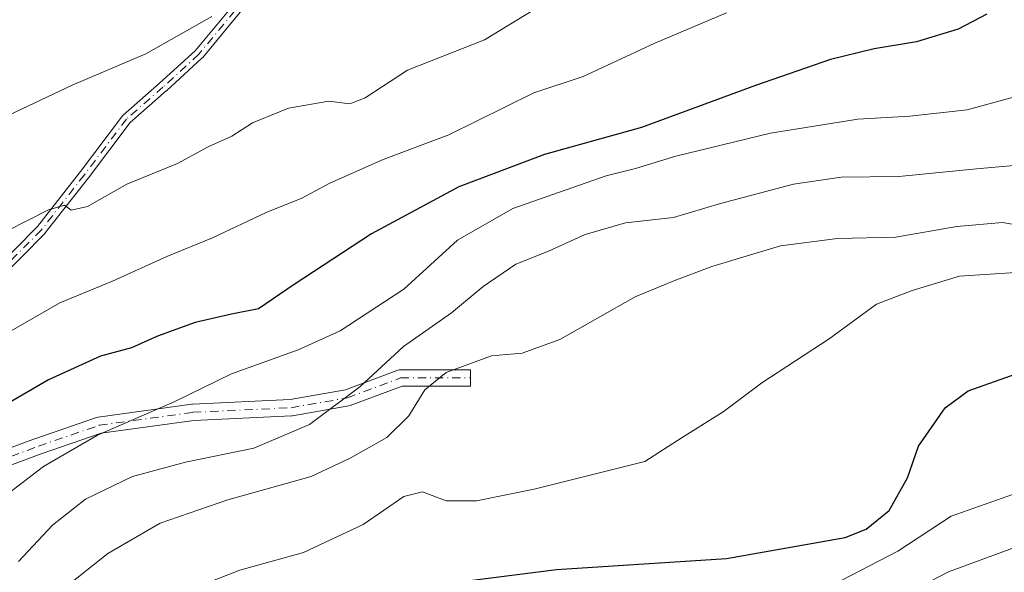
# Model space of a CAD drawing. Units: metres. Extents: x 634422 to 637872, y 4745939 to 4748320.
# Drawn here: x 635144 to 635301, y 4746417 to 4746505 of the extents above; entities that cross this region are included whole.
import ezdxf

# ---------------------------------------------------------------- set-up
doc = ezdxf.new("R2010")
doc.units = ezdxf.units.M
doc.header["$MEASUREMENT"] = 0
doc.linetypes.add('DGN Style 4', pattern=[2.638475, 1.318413, -0.659207, 0.001648, -0.659207])
for name, color, linetype, lineweight in [('Camino Cxs', 7, 'Continuous', 0), ('Camino eje', 30, 'DGN Style 4', 13), ('Curva de nivel maestra', 30, 'Continuous', 30), ('Curva de nivel normal', 30, 'Continuous', 0)]:
    doc.layers.add(name, color=color, linetype=linetype, lineweight=lineweight)

msp = doc.modelspace()

# ---------------------------------------------------------------- linework, layer by layer
at = {"layer": 'Camino Cxs', "color": 7, "linetype": 'Continuous', "lineweight": 0}
for points in [[(635139.5507, 4746464.4221, 633.7671), (635146.8988, 4746471.81, 635.2112), (635153.7157, 4746480.5576, 636.9468), (635160.4324, 4746489.4232, 638.2894), (635160.4836, 4746489.4842, 638.3086), (635160.5416, 4746489.5407, 638.3264), (635166.3366, 4746494.6263, 640.0616), (635172.0099, 4746499.8037, 639.6129), (635179.4403, 4746508.7559, 640.8566), (635186.7435, 4746517.8576, 641.8738), (635193.4067, 4746526.3389, 643.1474), (635199.8985, 4746534.9016, 644.768), (635202.984, 4746539.9461, 645.4423), (635204.9613, 4746545.5275, 646.2108), (635205.8653, 4746551.2757, 646.7207), (635206.3529, 4746557.1068, 647.8117), (635206.357, 4746557.145, 647.819), (635206.9635, 4746561.7288, 648.0123), (635207.2549, 4746566.1871, 648.3362), (635206.6975, 4746568.9835, 648.6804), (635205.4166, 4746572.4937, 649.0862), (635205.2835, 4746572.8008, 649.0877), (635204.5167, 4746574.5709, 649.1028)], [(635139.5507, 4746464.4221, 633.7671), (635146.8988, 4746471.81, 635.2112), (635153.7157, 4746480.5576, 636.9468), (635160.4324, 4746489.4232, 638.2894), (635160.4836, 4746489.4842, 638.3086), (635160.5416, 4746489.5407, 638.3264), (635166.3366, 4746494.6263, 640.0616), (635172.0099, 4746499.8037, 639.6129), (635179.4403, 4746508.7559, 640.8566)], [(635180.6757, 4746507.7392, 640.4425), (635173.2043, 4746498.7375, 639.0674), (635173.1487, 4746498.6774, 639.0512), (635173.1294, 4746498.6592, 639.0463), (635167.4094, 4746493.4392, 639.1742), (635167.3978, 4746493.4288, 639.1705), (635161.6588, 4746488.3923, 638.0204), (635154.9877, 4746479.587, 636.3948), (635154.9811, 4746479.5784, 636.393), (635148.1311, 4746470.7884, 634.8241), (635148.1129, 4746470.7659, 634.8196), (635148.0673, 4746470.716, 634.8097), (635140.6773, 4746463.286, 633.2793)], [(635180.6757, 4746507.7392, 640.4425), (635173.2043, 4746498.7375, 639.0674), (635173.1487, 4746498.6774, 639.0512), (635173.1294, 4746498.6592, 639.0463), (635167.4094, 4746493.4392, 639.1742), (635167.3978, 4746493.4288, 639.1705), (635161.6588, 4746488.3923, 638.0204), (635154.9877, 4746479.587, 636.3948), (635154.9811, 4746479.5784, 636.393), (635148.1311, 4746470.7884, 634.8241), (635148.1129, 4746470.7659, 634.8196), (635148.0673, 4746470.716, 634.8097), (635140.6773, 4746463.286, 633.2793)], [(635126.9085, 4746430.7909, 625.7751), (635146.5897, 4746438.0591, 622.3633), (635146.6141, 4746438.0677, 622.3598), (635156.2977, 4746441.4015, 621.8131), (635156.4951, 4746441.4525, 621.7927), (635156.5429, 4746441.4601, 621.7853), (635171.4653, 4746443.5237, 619.8027), (635171.5831, 4746443.5347, 619.7856), (635187.1199, 4746444.2573, 617.6106), (635195.9155, 4746445.8095, 616.1509), (635204.2759, 4746448.9445, 613.958), (635204.5005, 4746449.0055, 613.914), (635204.7263, 4746449.0251, 613.8413), (635215.8389, 4746449.0251, 610.3675), (635215.8389, 4746446.4253, 609.4322), (635204.9621, 4746446.4253, 612.5021), (635196.7101, 4746443.3307, 614.8314), (635196.4855, 4746443.2699, 614.8648), (635187.4897, 4746441.6823, 616.4093), (635187.3243, 4746441.6639, 616.4321), (635171.7629, 4746440.9401, 618.7532), (635157.0245, 4746438.9019, 620.3857), (635147.4739, 4746435.6141, 621.1751), (635127.6987, 4746428.3111, 623.6205)], [(635126.9085, 4746430.7909, 625.7751), (635146.5897, 4746438.0591, 622.3633), (635146.6141, 4746438.0677, 622.3598), (635156.2977, 4746441.4015, 621.8131), (635156.4951, 4746441.4525, 621.7927), (635156.5429, 4746441.4601, 621.7853), (635171.4653, 4746443.5237, 619.8027), (635171.5831, 4746443.5347, 619.7856), (635187.1199, 4746444.2573, 617.6106), (635195.9155, 4746445.8095, 616.1509), (635204.2759, 4746448.9445, 613.958), (635204.5005, 4746449.0055, 613.914), (635204.7263, 4746449.0251, 613.8413), (635215.8389, 4746449.0251, 610.3675), (635215.8389, 4746446.4253, 609.4322), (635204.9621, 4746446.4253, 612.5021), (635196.7101, 4746443.3307, 614.8314), (635196.4855, 4746443.2699, 614.8648), (635187.4897, 4746441.6823, 616.4093), (635187.3243, 4746441.6639, 616.4321), (635171.7629, 4746440.9401, 618.7532), (635157.0245, 4746438.9019, 620.3857), (635147.4739, 4746435.6141, 621.1751), (635127.6987, 4746428.3111, 623.6205)]]:
    msp.add_polyline3d(points, dxfattribs=at)
at = {"layer": 'Camino eje', "color": 30, "linetype": 'DGN Style 4', "lineweight": 13}
for points in [[(635203.6601, 4746578.5601, 649.0948), (635206.1601, 4746572.7901, 649.0583), (635207.4701, 4746569.2001, 648.6333), (635208.0601, 4746566.2401, 648.3662), (635207.7601, 4746561.6501, 647.8814), (635207.1501, 4746557.0401, 647.5068), (635206.6601, 4746551.1801, 646.46), (635205.7401, 4746545.3301, 645.9923), (635203.7101, 4746539.6001, 645.2889), (635200.5601, 4746534.4501, 644.5928), (635194.0401, 4746525.8501, 643.0961), (635187.3701, 4746517.3601, 641.5786), (635180.0601, 4746508.2501, 640.6348), (635172.5901, 4746499.2501, 639.2292), (635166.8701, 4746494.0301, 639.5977), (635161.0701, 4746488.9401, 638.1617), (635154.3501, 4746480.0701, 636.6467), (635147.5001, 4746471.2801, 634.9445), (635140.1101, 4746463.8501, 633.5152)], [(635101.5401, 4746430.7701, 628.0602), (635119.5303, 4746428.1459, 624.7849), (635127.2511, 4746429.5316, 624.6906), (635147.0371, 4746436.8385, 621.6942), (635156.7209, 4746440.1722, 621.0874), (635171.6434, 4746442.236, 619.2098), (635187.2637, 4746442.9625, 616.9107), (635196.2595, 4746444.5501, 615.4899), (635204.7263, 4746447.7251, 612.9324), (635215.8389, 4746447.7251, 609.7834)]]:
    msp.add_polyline3d(points, dxfattribs=at)
at = {"layer": 'Curva de nivel maestra', "color": 30, "linetype": 'Continuous', "lineweight": 30, "flags": 128}
for points, elevation in [([(635298.09, 4746505.6501), (635293.54, 4746503.2401), (635286.89, 4746501.2501), (635280.16, 4746500.1101), (635273.2, 4746498.3901), (635261.25, 4746494.2701), (635243.1, 4746487.6001), (635227.64, 4746483.2901), (635213.98, 4746478.1301), (635200.09, 4746470.6801), (635187.76, 4746462.5701), (635182.09, 4746458.7301), (635177.76, 4746457.8601), (635171.99, 4746456.5201), (635166.02, 4746454.3601), (635161.86, 4746452.4901), (635156.9, 4746451.1501), (635148.62, 4746447.4301), (635135.09, 4746439.5301)], 625), ([(635137.18, 4746381.2001), (635144.27, 4746386.2201), (635152.4, 4746392.0001), (635161.66, 4746397.9101), (635169.4, 4746401.8101), (635175.09, 4746403.9201), (635185.42, 4746408.2001), (635203.62, 4746413.9101), (635229.56, 4746417.1801), (635256.62, 4746418.9701), (635275.54, 4746422.2801), (635278.89, 4746423.6101), (635282.52, 4746426.5801), (635285.43, 4746431.8201), (635287.18, 4746436.8601), (635291.46, 4746442.9401), (635295.09, 4746445.6601), (635302.76, 4746448.3801)], 600)]:
    msp.add_lwpolyline(points, dxfattribs=dict(at, elevation=elevation))
at = {"layer": 'Curva de nivel normal', "color": 30, "linetype": 'Continuous', "lineweight": 0, "flags": 128}
for points, elevation in [([(635138.76, 4746469.49), (635148.61, 4746474.5), (635151.16, 4746475.24), (635152.22, 4746474.42), (635154.83, 4746475.03), (635161.11, 4746478.58), (635169.18, 4746481.88), (635174.09, 4746484.52), (635177.82, 4746486.2), (635181.12, 4746488.34), (635186.84, 4746490.64), (635193.26, 4746491.8), (635196.65, 4746491.37), (635199.05, 4746492.32), (635205.81, 4746496.69), (635218.09, 4746501.54), (635225.94, 4746506.32)], 635), ([(635138.47, 4746426.5), (635147.84, 4746433.62), (635156.45, 4746438.62), (635168.76, 4746443.96), (635177.78, 4746448.34), (635188.42, 4746452.18), (635195.09, 4746455.23), (635205.22, 4746461.82), (635213.78, 4746469.66), (635222.59, 4746474.71), (635237.44, 4746479.87), (635242.13, 4746481.04), (635248.57, 4746483), (635263.62, 4746486.71), (635277.56, 4746488.9), (635285.84, 4746489.38), (635294.97, 4746490.42), (635301.76, 4746492.28), (635312.18, 4746494.91), (635322.21, 4746499.63), (635323.77, 4746500.94), (635324.58, 4746502.95), (635323.47, 4746505.46)], 620), ([(635140.87, 4746454.18), (635150.46, 4746459.69), (635158.84, 4746463.1), (635167.49, 4746467.03), (635174.76, 4746470), (635183.3, 4746474.06), (635188.96, 4746476.35), (635193.43, 4746478.72), (635201.94, 4746482.5), (635212.38, 4746486.42), (635225.96, 4746493.1), (635233.78, 4746495.71), (635245.19, 4746501.04), (635256.6, 4746505.87)], 630), ([(635174.64, 4746505.25), (635164.13, 4746499.32), (635152.42, 4746494.33), (635141.42, 4746489.1)], 640), ([(635143.88, 4746418.46), (635149.26, 4746424.28), (635154.55, 4746428.38), (635162.02, 4746432.03), (635170.47, 4746434.3), (635181.34, 4746436.53), (635190.18, 4746440.3), (635198.23, 4746446.31), (635205.19, 4746452.7), (635212.82, 4746458.06), (635217.86, 4746462.29), (635223.08, 4746465.83), (635228.28, 4746467.87), (635234.09, 4746470.56), (635240.53, 4746472.42), (635248.18, 4746473.28), (635255.67, 4746475.5), (635267.3, 4746478.59), (635274.89, 4746479.66), (635284.09, 4746479.8), (635296.42, 4746481.02), (635316.11, 4746482.76)], 615), ([(635142.27, 4746405), (635146.76, 4746408.89), (635150.83, 4746413.98), (635158.09, 4746419.78), (635166.42, 4746424.56), (635177.18, 4746428.31), (635190.46, 4746432.02), (635196.71, 4746434.93), (635202.54, 4746438.21), (635206.05, 4746441.66), (635208.59, 4746445.8), (635211.99, 4746448.56), (635219.21, 4746451.23), (635224.09, 4746451.65), (635230.09, 4746453.82), (635242.09, 4746460.63), (635248.22, 4746463.16), (635254.3, 4746465.44), (635265.22, 4746468.73), (635274.31, 4746469.89), (635283.61, 4746470.12), (635293.29, 4746471.82), (635300.6, 4746472.46), (635306.45, 4746471.45)], 610), ([(635138.73, 4746393.32), (635150.5, 4746402.54), (635157.45, 4746406.82), (635167.96, 4746412.74), (635179.09, 4746417.12), (635189.24, 4746419.91), (635198.74, 4746424.38), (635205.24, 4746428.83), (635208.21, 4746429.56), (635211.96, 4746428.16), (635216.78, 4746428.16), (635226.01, 4746430), (635235.76, 4746432.46), (635243.6, 4746434.4), (635249.58, 4746438.22), (635256.1, 4746442.29), (635262.27, 4746446.94), (635272.98, 4746453.91), (635280.54, 4746459.44), (635286.2, 4746461.64), (635293.76, 4746463.89), (635306.76, 4746464.77)], 605), ([(635141.36, 4746367.1), (635144.58, 4746371.25), (635144.43, 4746374.18), (635145.09, 4746376.31), (635148.2, 4746378.63), (635155.92, 4746382.58), (635163.42, 4746387.43), (635170.78, 4746392.5), (635185.83, 4746400.85), (635193.37, 4746403.77), (635196.74, 4746403.6), (635202.02, 4746403.92), (635208.5, 4746405.59), (635218.02, 4746406.76), (635228.09, 4746408.82), (635241.09, 4746410.68), (635262.9, 4746412.73), (635275, 4746415.51), (635283.9, 4746420.12), (635292.42, 4746425.72), (635310.46, 4746432.07)], 595), ([(635305.66, 4746421.86), (635291.98, 4746416.81), (635277.6, 4746409.37), (635270.68, 4746406.94), (635262.92, 4746404.7), (635248.76, 4746402.51), (635230.09, 4746400.74), (635219.09, 4746398.6), (635213.76, 4746398.3), (635206.42, 4746397.08), (635184.68, 4746389.95), (635178.29, 4746386.67), (635172.96, 4746383.44), (635167.22, 4746377.42), (635159.46, 4746372.47), (635155.52, 4746368.55), (635150.3, 4746359.66), (635145.72, 4746354.4), (635132.78, 4746346.66)], 590)]:
    msp.add_lwpolyline(points, dxfattribs=dict(at, elevation=elevation))

doc.saveas('drawing.dxf')
